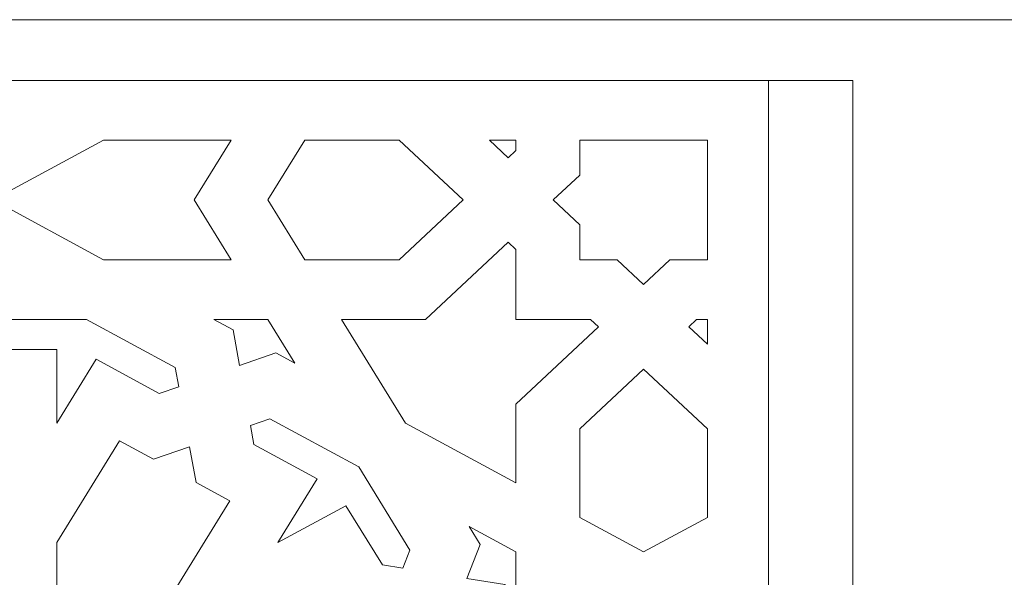
# Model space of a CAD drawing. Units: centimetres. Extents: x -10.4 to 10.5, y -13.8 to 13.1.
# Drawn here: x -1.4 to 1.5, y -7.1 to -5.4 of the extents above; entities that cross this region are included whole.
import ezdxf

# ---------------------------------------------------------------- set-up
doc = ezdxf.new("R2010")
doc.units = ezdxf.units.CM
doc.header["$MEASUREMENT"] = 0
doc.layers.add('Plan 1', color=7, linetype='Continuous')

msp = doc.modelspace()

# ---------------------------------------------------------------- linework, layer by layer
at = {"layer": 'Plan 1', "color": 250, "lineweight": 9}
msp.add_open_spline([(-10.21619, -5.4416), (-10.21619, -5.4416), (-10.21619, -10.43281), (-10.21619, -10.43281), (-10.21619, -10.43281), (-10.21619, -10.43281), (10.10514, -10.43281), (10.10514, -10.43281), (10.10514, -10.43281), (10.10514, -10.43281), (10.10514, -5.4416), (10.10514, -5.4416), (10.10514, -5.4416), (10.10514, -5.4416), (-10.21619, -5.4416), (-10.21619, -5.4416)], degree=3, knots=[0, 0, 0, 0, 0.2, 0.2, 0.2, 0.2, 0.4, 0.4, 0.4, 0.4, 0.6, 0.6, 0.6, 0.6, 1, 1, 1, 1], dxfattribs=at)
at = {"layer": 'Plan 1', "color": 3, "lineweight": 9}
msp.add_open_spline([(-8.60006, -5.61987), (-8.60006, -5.61987), (-8.60006, -10.25454), (-8.60006, -10.25454), (-8.60006, -10.25454), (-8.60006, -10.25454), (1.02584, -10.25454), (1.02584, -10.25454), (1.02584, -10.25454), (1.02584, -10.25454), (1.02584, -5.61987), (1.02584, -5.61987), (1.02584, -5.61987), (1.02584, -5.61987), (-8.60006, -5.61987), (-8.60006, -5.61987)], degree=3, knots=[0, 0, 0, 0, 0.2, 0.2, 0.2, 0.2, 0.4, 0.4, 0.4, 0.4, 0.6, 0.6, 0.6, 0.6, 1, 1, 1, 1], dxfattribs=at)
msp.add_open_spline([(0.77806, -10.25454), (0.77806, -10.25454), (0.77806, -5.61987), (0.77806, -5.61987)], degree=3, dxfattribs=at)
at = {"layer": 'Plan 1', "color": 242, "lineweight": 9}
for points, knots in [([(-0.80108, -5.79548), (-0.80108, -5.79548), (-0.90933, -5.97109), (-0.90933, -5.97109), (-0.90933, -5.97109), (-0.90933, -5.97109), (-0.80108, -6.14671), (-0.80108, -6.14671), (-0.80108, -6.14671), (-0.80108, -6.14671), (-1.17605, -6.14671), (-1.17605, -6.14671), (-1.17605, -6.14671), (-1.17605, -6.14671), (-1.50078, -5.97109), (-1.50078, -5.97109), (-1.50078, -5.97109), (-1.50078, -5.97109), (-1.17605, -5.79548), (-1.17605, -5.79548), (-1.17605, -5.79548), (-1.17605, -5.79548), (-0.80108, -5.79548), (-0.80108, -5.79548)], [0, 0, 0, 0, 0.1428571, 0.1428571, 0.1428571, 0.1428571, 0.2857143, 0.2857143, 0.2857143, 0.2857143, 0.4285714, 0.4285714, 0.4285714, 0.4285714, 0.5714286, 0.5714286, 0.5714286, 0.5714286, 0.7142857, 0.7142857, 0.7142857, 0.7142857, 1, 1, 1, 1]), ([(-0.11952, -5.97109), (-0.11952, -5.97109), (-0.30699, -6.14671), (-0.30699, -6.14671), (-0.30699, -6.14671), (-0.30699, -6.14671), (-0.58465, -6.14671), (-0.58465, -6.14671), (-0.58465, -6.14671), (-0.58465, -6.14671), (-0.69289, -5.97109), (-0.69289, -5.97109), (-0.69289, -5.97109), (-0.69289, -5.97109), (-0.58465, -5.79548), (-0.58465, -5.79548), (-0.58465, -5.79548), (-0.58465, -5.79548), (-0.30699, -5.79548), (-0.30699, -5.79548), (-0.30699, -5.79548), (-0.30699, -5.79548), (-0.11952, -5.97109), (-0.11952, -5.97109)], [0, 0, 0, 0, 0.1428571, 0.1428571, 0.1428571, 0.1428571, 0.2857143, 0.2857143, 0.2857143, 0.2857143, 0.4285714, 0.4285714, 0.4285714, 0.4285714, 0.5714286, 0.5714286, 0.5714286, 0.5714286, 0.7142857, 0.7142857, 0.7142857, 0.7142857, 1, 1, 1, 1]), ([(0.03578, -5.79548), (0.03578, -5.79548), (0.03578, -5.82564), (0.03578, -5.82564), (0.03578, -5.82564), (0.03578, -5.82564), (0.01302, -5.84693), (0.01302, -5.84693), (0.01302, -5.84693), (0.01302, -5.84693), (-0.0419, -5.79548), (-0.0419, -5.79548), (-0.0419, -5.79548), (-0.0419, -5.79548), (0.03578, -5.79548), (0.03578, -5.79548)], [0, 0, 0, 0, 0.2, 0.2, 0.2, 0.2, 0.4, 0.4, 0.4, 0.4, 0.6, 0.6, 0.6, 0.6, 1, 1, 1, 1]), ([(0.59818, -6.14671), (0.59818, -6.14671), (0.48863, -6.14671), (0.48863, -6.14671), (0.48863, -6.14671), (0.48863, -6.14671), (0.41098, -6.21946), (0.41098, -6.21946), (0.41098, -6.21946), (0.41098, -6.21946), (0.41085, -6.21936), (0.41085, -6.21936), (0.41085, -6.21936), (0.41085, -6.21936), (0.41072, -6.21946), (0.41072, -6.21946), (0.41072, -6.21946), (0.41072, -6.21946), (0.33306, -6.14671), (0.33306, -6.14671), (0.33306, -6.14671), (0.33306, -6.14671), (0.22351, -6.14671), (0.22351, -6.14671), (0.22351, -6.14671), (0.22351, -6.14671), (0.22323, -6.14671), (0.22323, -6.14671), (0.22323, -6.14671), (0.22323, -6.14671), (0.22323, -6.04381), (0.22323, -6.04381), (0.22323, -6.04381), (0.22323, -6.04381), (0.14559, -5.97109), (0.14559, -5.97109), (0.14559, -5.97109), (0.14559, -5.97109), (0.22323, -5.89834), (0.22323, -5.89834), (0.22323, -5.89834), (0.22323, -5.89834), (0.22323, -5.79548), (0.22323, -5.79548), (0.22323, -5.79548), (0.22323, -5.79548), (0.22351, -5.79548), (0.22351, -5.79548), (0.22351, -5.79548), (0.22351, -5.79548), (0.59818, -5.79548), (0.59818, -5.79548), (0.59818, -5.79548), (0.59818, -5.79548), (0.59846, -5.79548), (0.59846, -5.79548), (0.59846, -5.79548), (0.59846, -5.79548), (0.59846, -5.79555), (0.59846, -5.79555), (0.59846, -5.79555), (0.59846, -5.79555), (0.59846, -5.79578), (0.59846, -5.79578), (0.59846, -5.79578), (0.59846, -5.79578), (0.59846, -5.79614), (0.59846, -5.79614), (0.59846, -5.79614), (0.59846, -5.79614), (0.59846, -5.79665), (0.59846, -5.79665), (0.59846, -5.79665), (0.59846, -5.79665), (0.59846, -5.79728), (0.59846, -5.79728), (0.59846, -5.79728), (0.59846, -5.79728), (0.59846, -5.79803), (0.59846, -5.79803), (0.59846, -5.79803), (0.59846, -5.79803), (0.59846, -5.79892), (0.59846, -5.79892), (0.59846, -5.79892), (0.59846, -5.79892), (0.59846, -5.79991), (0.59846, -5.79991), (0.59846, -5.79991), (0.59846, -5.79991), (0.59846, -5.80102), (0.59846, -5.80102), (0.59846, -5.80102), (0.59846, -5.80102), (0.59846, -5.80223), (0.59846, -5.80223), (0.59846, -5.80223), (0.59846, -5.80223), (0.59846, -5.80356), (0.59846, -5.80356), (0.59846, -5.80356), (0.59846, -5.80356), (0.59846, -5.80499), (0.59846, -5.80499), (0.59846, -5.80499), (0.59846, -5.80499), (0.59846, -5.80648), (0.59846, -5.80648), (0.59846, -5.80648), (0.59846, -5.80648), (0.59846, -5.8081), (0.59846, -5.8081), (0.59846, -5.8081), (0.59846, -5.8081), (0.59846, -5.8098), (0.59846, -5.8098), (0.59846, -5.8098), (0.59846, -5.8098), (0.59846, -5.81156), (0.59846, -5.81156), (0.59846, -5.81156), (0.59846, -5.81156), (0.59846, -5.8134), (0.59846, -5.8134), (0.59846, -5.8134), (0.59846, -5.8134), (0.59846, -5.81532), (0.59846, -5.81532), (0.59846, -5.81532), (0.59846, -5.81532), (0.59846, -5.81731), (0.59846, -5.81731), (0.59846, -5.81731), (0.59846, -5.81731), (0.59846, -5.81934), (0.59846, -5.81934), (0.59846, -5.81934), (0.59846, -5.81934), (0.59846, -5.82145), (0.59846, -5.82145), (0.59846, -5.82145), (0.59846, -5.82145), (0.59846, -5.8236), (0.59846, -5.8236), (0.59846, -5.8236), (0.59846, -5.8236), (0.59846, -5.82579), (0.59846, -5.82579), (0.59846, -5.82579), (0.59846, -5.82579), (0.59846, -5.82802), (0.59846, -5.82802), (0.59846, -5.82802), (0.59846, -5.82802), (0.59846, -5.83032), (0.59846, -5.83032), (0.59846, -5.83032), (0.59846, -5.83032), (0.59846, -5.83263), (0.59846, -5.83263), (0.59846, -5.83263), (0.59846, -5.83263), (0.59846, -5.83495), (0.59846, -5.83495), (0.59846, -5.83495), (0.59846, -5.83495), (0.59846, -5.83732), (0.59846, -5.83732), (0.59846, -5.83732), (0.59846, -5.83732), (0.59846, -5.83971), (0.59846, -5.83971), (0.59846, -5.83971), (0.59846, -5.83971), (0.59846, -5.8421), (0.59846, -5.8421), (0.59846, -5.8421), (0.59846, -5.8421), (0.59846, -5.8445), (0.59846, -5.8445), (0.59846, -5.8445), (0.59846, -5.8445), (0.59846, -5.84692), (0.59846, -5.84692), (0.59846, -5.84692), (0.59846, -5.84692), (0.59846, -5.84933), (0.59846, -5.84933), (0.59846, -5.84933), (0.59846, -5.84933), (0.59846, -5.85175), (0.59846, -5.85175), (0.59846, -5.85175), (0.59846, -5.85175), (0.59846, -5.85413), (0.59846, -5.85413), (0.59846, -5.85413), (0.59846, -5.85413), (0.59846, -5.8565), (0.59846, -5.8565), (0.59846, -5.8565), (0.59846, -5.8565), (0.59846, -5.85887), (0.59846, -5.85887), (0.59846, -5.85887), (0.59846, -5.85887), (0.59846, -5.86123), (0.59846, -5.86123), (0.59846, -5.86123), (0.59846, -5.86123), (0.59846, -5.86352), (0.59846, -5.86352), (0.59846, -5.86352), (0.59846, -5.86352), (0.59846, -5.86581), (0.59846, -5.86581), (0.59846, -5.86581), (0.59846, -5.86581), (0.59846, -5.86804), (0.59846, -5.86804), (0.59846, -5.86804), (0.59846, -5.86804), (0.59846, -5.87024), (0.59846, -5.87024), (0.59846, -5.87024), (0.59846, -5.87024), (0.59846, -5.87239), (0.59846, -5.87239), (0.59846, -5.87239), (0.59846, -5.87239), (0.59846, -5.87449), (0.59846, -5.87449), (0.59846, -5.87449), (0.59846, -5.87449), (0.59846, -5.87654), (0.59846, -5.87654), (0.59846, -5.87654), (0.59846, -5.87654), (0.59846, -5.87851), (0.59846, -5.87851), (0.59846, -5.87851), (0.59846, -5.87851), (0.59846, -5.88044), (0.59846, -5.88044), (0.59846, -5.88044), (0.59846, -5.88044), (0.59846, -5.88227), (0.59846, -5.88227), (0.59846, -5.88227), (0.59846, -5.88227), (0.59846, -5.88404), (0.59846, -5.88404), (0.59846, -5.88404), (0.59846, -5.88404), (0.59846, -5.88573), (0.59846, -5.88573), (0.59846, -5.88573), (0.59846, -5.88573), (0.59846, -5.88734), (0.59846, -5.88734), (0.59846, -5.88734), (0.59846, -5.88734), (0.59846, -5.88885), (0.59846, -5.88885), (0.59846, -5.88885), (0.59846, -5.88885), (0.59846, -5.89028), (0.59846, -5.89028), (0.59846, -5.89028), (0.59846, -5.89028), (0.59846, -5.8916), (0.59846, -5.8916), (0.59846, -5.8916), (0.59846, -5.8916), (0.59846, -5.89281), (0.59846, -5.89281), (0.59846, -5.89281), (0.59846, -5.89281), (0.59846, -5.89391), (0.59846, -5.89391), (0.59846, -5.89391), (0.59846, -5.89391), (0.59846, -5.89493), (0.59846, -5.89493), (0.59846, -5.89493), (0.59846, -5.89493), (0.59846, -5.89581), (0.59846, -5.89581), (0.59846, -5.89581), (0.59846, -5.89581), (0.59846, -5.89656), (0.59846, -5.89656), (0.59846, -5.89656), (0.59846, -5.89656), (0.59846, -5.89718), (0.59846, -5.89718), (0.59846, -5.89718), (0.59846, -5.89718), (0.59846, -5.89769), (0.59846, -5.89769), (0.59846, -5.89769), (0.59846, -5.89769), (0.59846, -5.89806), (0.59846, -5.89806), (0.59846, -5.89806), (0.59846, -5.89806), (0.59846, -5.89828), (0.59846, -5.89828), (0.59846, -5.89828), (0.59846, -5.89828), (0.59846, -5.89834), (0.59846, -5.89834), (0.59846, -5.89834), (0.59846, -5.89834), (0.59846, -6.04381), (0.59846, -6.04381), (0.59846, -6.04381), (0.59846, -6.04381), (0.59846, -6.04389), (0.59846, -6.04389), (0.59846, -6.04389), (0.59846, -6.04389), (0.59846, -6.04411), (0.59846, -6.04411), (0.59846, -6.04411), (0.59846, -6.04411), (0.59846, -6.04446), (0.59846, -6.04446), (0.59846, -6.04446), (0.59846, -6.04446), (0.59846, -6.04497), (0.59846, -6.04497), (0.59846, -6.04497), (0.59846, -6.04497), (0.59846, -6.0456), (0.59846, -6.0456), (0.59846, -6.0456), (0.59846, -6.0456), (0.59846, -6.04636), (0.59846, -6.04636), (0.59846, -6.04636), (0.59846, -6.04636), (0.59846, -6.04725), (0.59846, -6.04725), (0.59846, -6.04725), (0.59846, -6.04725), (0.59846, -6.04823), (0.59846, -6.04823), (0.59846, -6.04823), (0.59846, -6.04823), (0.59846, -6.04936), (0.59846, -6.04936), (0.59846, -6.04936), (0.59846, -6.04936), (0.59846, -6.05058), (0.59846, -6.05058), (0.59846, -6.05058), (0.59846, -6.05058), (0.59846, -6.0519), (0.59846, -6.0519), (0.59846, -6.0519), (0.59846, -6.0519), (0.59846, -6.05331), (0.59846, -6.05331), (0.59846, -6.05331), (0.59846, -6.05331), (0.59846, -6.05483), (0.59846, -6.05483), (0.59846, -6.05483), (0.59846, -6.05483), (0.59846, -6.05644), (0.59846, -6.05644), (0.59846, -6.05644), (0.59846, -6.05644), (0.59846, -6.05814), (0.59846, -6.05814), (0.59846, -6.05814), (0.59846, -6.05814), (0.59846, -6.0599), (0.59846, -6.0599), (0.59846, -6.0599), (0.59846, -6.0599), (0.59846, -6.06175), (0.59846, -6.06175), (0.59846, -6.06175), (0.59846, -6.06175), (0.59846, -6.06366), (0.59846, -6.06366), (0.59846, -6.06366), (0.59846, -6.06366), (0.59846, -6.06563), (0.59846, -6.06563), (0.59846, -6.06563), (0.59846, -6.06563), (0.59846, -6.06768), (0.59846, -6.06768), (0.59846, -6.06768), (0.59846, -6.06768), (0.59846, -6.0698), (0.59846, -6.0698), (0.59846, -6.0698), (0.59846, -6.0698), (0.59846, -6.07194), (0.59846, -6.07194), (0.59846, -6.07194), (0.59846, -6.07194), (0.59846, -6.07413), (0.59846, -6.07413), (0.59846, -6.07413), (0.59846, -6.07413), (0.59846, -6.07638), (0.59846, -6.07638), (0.59846, -6.07638), (0.59846, -6.07638), (0.59846, -6.07867), (0.59846, -6.07867), (0.59846, -6.07867), (0.59846, -6.07867), (0.59846, -6.08097), (0.59846, -6.08097), (0.59846, -6.08097), (0.59846, -6.08097), (0.59846, -6.08329), (0.59846, -6.08329), (0.59846, -6.08329), (0.59846, -6.08329), (0.59846, -6.08567), (0.59846, -6.08567), (0.59846, -6.08567), (0.59846, -6.08567), (0.59846, -6.08805), (0.59846, -6.08805), (0.59846, -6.08805), (0.59846, -6.08805), (0.59846, -6.09046), (0.59846, -6.09046), (0.59846, -6.09046), (0.59846, -6.09046), (0.59846, -6.09285), (0.59846, -6.09285), (0.59846, -6.09285), (0.59846, -6.09285), (0.59846, -6.09525), (0.59846, -6.09525), (0.59846, -6.09525), (0.59846, -6.09525), (0.59846, -6.09768), (0.59846, -6.09768), (0.59846, -6.09768), (0.59846, -6.09768), (0.59846, -6.10009), (0.59846, -6.10009), (0.59846, -6.10009), (0.59846, -6.10009), (0.59846, -6.10248), (0.59846, -6.10248), (0.59846, -6.10248), (0.59846, -6.10248), (0.59846, -6.10486), (0.59846, -6.10486), (0.59846, -6.10486), (0.59846, -6.10486), (0.59846, -6.10722), (0.59846, -6.10722), (0.59846, -6.10722), (0.59846, -6.10722), (0.59846, -6.10957), (0.59846, -6.10957), (0.59846, -6.10957), (0.59846, -6.10957), (0.59846, -6.11187), (0.59846, -6.11187), (0.59846, -6.11187), (0.59846, -6.11187), (0.59846, -6.11415), (0.59846, -6.11415), (0.59846, -6.11415), (0.59846, -6.11415), (0.59846, -6.1164), (0.59846, -6.1164), (0.59846, -6.1164), (0.59846, -6.1164), (0.59846, -6.1186), (0.59846, -6.1186), (0.59846, -6.1186), (0.59846, -6.1186), (0.59846, -6.12074), (0.59846, -6.12074), (0.59846, -6.12074), (0.59846, -6.12074), (0.59846, -6.12284), (0.59846, -6.12284), (0.59846, -6.12284), (0.59846, -6.12284), (0.59846, -6.1249), (0.59846, -6.1249), (0.59846, -6.1249), (0.59846, -6.1249), (0.59846, -6.12687), (0.59846, -6.12687), (0.59846, -6.12687), (0.59846, -6.12687), (0.59846, -6.12879), (0.59846, -6.12879), (0.59846, -6.12879), (0.59846, -6.12879), (0.59846, -6.13065), (0.59846, -6.13065), (0.59846, -6.13065), (0.59846, -6.13065), (0.59846, -6.13241), (0.59846, -6.13241), (0.59846, -6.13241), (0.59846, -6.13241), (0.59846, -6.13409), (0.59846, -6.13409), (0.59846, -6.13409), (0.59846, -6.13409), (0.59846, -6.13571), (0.59846, -6.13571), (0.59846, -6.13571), (0.59846, -6.13571), (0.59846, -6.13721), (0.59846, -6.13721), (0.59846, -6.13721), (0.59846, -6.13721), (0.59846, -6.13865), (0.59846, -6.13865), (0.59846, -6.13865), (0.59846, -6.13865), (0.59846, -6.13996), (0.59846, -6.13996), (0.59846, -6.13996), (0.59846, -6.13996), (0.59846, -6.14118), (0.59846, -6.14118), (0.59846, -6.14118), (0.59846, -6.14118), (0.59846, -6.14229), (0.59846, -6.14229), (0.59846, -6.14229), (0.59846, -6.14229), (0.59846, -6.14329), (0.59846, -6.14329), (0.59846, -6.14329), (0.59846, -6.14329), (0.59846, -6.14416), (0.59846, -6.14416), (0.59846, -6.14416), (0.59846, -6.14416), (0.59846, -6.14491), (0.59846, -6.14491), (0.59846, -6.14491), (0.59846, -6.14491), (0.59846, -6.14555), (0.59846, -6.14555), (0.59846, -6.14555), (0.59846, -6.14555), (0.59846, -6.14605), (0.59846, -6.14605), (0.59846, -6.14605), (0.59846, -6.14605), (0.59846, -6.14642), (0.59846, -6.14642), (0.59846, -6.14642), (0.59846, -6.14642), (0.59846, -6.14663), (0.59846, -6.14663), (0.59846, -6.14663), (0.59846, -6.14663), (0.59846, -6.14671), (0.59846, -6.14671), (0.59846, -6.14671), (0.59846, -6.14671), (0.59818, -6.14671), (0.59818, -6.14671)], [0, 0, 0, 0, 0.0068966, 0.0068966, 0.0068966, 0.0068966, 0.0137931, 0.0137931, 0.0137931, 0.0137931, 0.0206897, 0.0206897, 0.0206897, 0.0206897, 0.0275862, 0.0275862, 0.0275862, 0.0275862, 0.0344828, 0.0344828, 0.0344828, 0.0344828, 0.0413793, 0.0413793, 0.0413793, 0.0413793, 0.0482759, 0.0482759, 0.0482759, 0.0482759, 0.0551724, 0.0551724, 0.0551724, 0.0551724, 0.062069, 0.062069, 0.062069, 0.062069, 0.0689655, 0.0689655, 0.0689655, 0.0689655, 0.0758621, 0.0758621, 0.0758621, 0.0758621, 0.0827586, 0.0827586, 0.0827586, 0.0827586, 0.0896552, 0.0896552, 0.0896552, 0.0896552, 0.0965517, 0.0965517, 0.0965517, 0.0965517, 0.1034483, 0.1034483, 0.1034483, 0.1034483, 0.1103448, 0.1103448, 0.1103448, 0.1103448, 0.1172414, 0.1172414, 0.1172414, 0.1172414, 0.1241379, 0.1241379, 0.1241379, 0.1241379, 0.1310345, 0.1310345, 0.1310345, 0.1310345, 0.137931, 0.137931, 0.137931, 0.137931, 0.1448276, 0.1448276, 0.1448276, 0.1448276, 0.1517241, 0.1517241, 0.1517241, 0.1517241, 0.1586207, 0.1586207, 0.1586207, 0.1586207, 0.1655172, 0.1655172, 0.1655172, 0.1655172, 0.1724138, 0.1724138, 0.1724138, 0.1724138, 0.1793103, 0.1793103, 0.1793103, 0.1793103, 0.1862069, 0.1862069, 0.1862069, 0.1862069, 0.1931034, 0.1931034, 0.1931034, 0.1931034, 0.2, 0.2, 0.2, 0.2, 0.2068966, 0.2068966, 0.2068966, 0.2068966, 0.2137931, 0.2137931, 0.2137931, 0.2137931, 0.2206897, 0.2206897, 0.2206897, 0.2206897, 0.2275862, 0.2275862, 0.2275862, 0.2275862, 0.2344828, 0.2344828, 0.2344828, 0.2344828, 0.2413793, 0.2413793, 0.2413793, 0.2413793, 0.2482759, 0.2482759, 0.2482759, 0.2482759, 0.2551724, 0.2551724, 0.2551724, 0.2551724, 0.262069, 0.262069, 0.262069, 0.262069, 0.2689655, 0.2689655, 0.2689655, 0.2689655, 0.2758621, 0.2758621, 0.2758621, 0.2758621, 0.2827586, 0.2827586, 0.2827586, 0.2827586, 0.2896552, 0.2896552, 0.2896552, 0.2896552, 0.2965517, 0.2965517, 0.2965517, 0.2965517, 0.3034483, 0.3034483, 0.3034483, 0.3034483, 0.3103448, 0.3103448, 0.3103448, 0.3103448, 0.3172414, 0.3172414, 0.3172414, 0.3172414, 0.3241379, 0.3241379, 0.3241379, 0.3241379, 0.3310345, 0.3310345, 0.3310345, 0.3310345, 0.337931, 0.337931, 0.337931, 0.337931, 0.3448276, 0.3448276, 0.3448276, 0.3448276, 0.3517241, 0.3517241, 0.3517241, 0.3517241, 0.3586207, 0.3586207, 0.3586207, 0.3586207, 0.3655172, 0.3655172, 0.3655172, 0.3655172, 0.3724138, 0.3724138, 0.3724138, 0.3724138, 0.3793103, 0.3793103, 0.3793103, 0.3793103, 0.3862069, 0.3862069, 0.3862069, 0.3862069, 0.3931034, 0.3931034, 0.3931034, 0.3931034, 0.4, 0.4, 0.4, 0.4, 0.4068966, 0.4068966, 0.4068966, 0.4068966, 0.4137931, 0.4137931, 0.4137931, 0.4137931, 0.4206897, 0.4206897, 0.4206897, 0.4206897, 0.4275862, 0.4275862, 0.4275862, 0.4275862, 0.4344828, 0.4344828, 0.4344828, 0.4344828, 0.4413793, 0.4413793, 0.4413793, 0.4413793, 0.4482759, 0.4482759, 0.4482759, 0.4482759, 0.4551724, 0.4551724, 0.4551724, 0.4551724, 0.462069, 0.462069, 0.462069, 0.462069, 0.4689655, 0.4689655, 0.4689655, 0.4689655, 0.4758621, 0.4758621, 0.4758621, 0.4758621, 0.4827586, 0.4827586, 0.4827586, 0.4827586, 0.4896552, 0.4896552, 0.4896552, 0.4896552, 0.4965517, 0.4965517, 0.4965517, 0.4965517, 0.5034483, 0.5034483, 0.5034483, 0.5034483, 0.5103448, 0.5103448, 0.5103448, 0.5103448, 0.5172414, 0.5172414, 0.5172414, 0.5172414, 0.5241379, 0.5241379, 0.5241379, 0.5241379, 0.5310345, 0.5310345, 0.5310345, 0.5310345, 0.537931, 0.537931, 0.537931, 0.537931, 0.5448276, 0.5448276, 0.5448276, 0.5448276, 0.5517241, 0.5517241, 0.5517241, 0.5517241, 0.5586207, 0.5586207, 0.5586207, 0.5586207, 0.5655172, 0.5655172, 0.5655172, 0.5655172, 0.5724138, 0.5724138, 0.5724138, 0.5724138, 0.5793103, 0.5793103, 0.5793103, 0.5793103, 0.5862069, 0.5862069, 0.5862069, 0.5862069, 0.5931034, 0.5931034, 0.5931034, 0.5931034, 0.6, 0.6, 0.6, 0.6, 0.6068966, 0.6068966, 0.6068966, 0.6068966, 0.6137931, 0.6137931, 0.6137931, 0.6137931, 0.6206897, 0.6206897, 0.6206897, 0.6206897, 0.6275862, 0.6275862, 0.6275862, 0.6275862, 0.6344828, 0.6344828, 0.6344828, 0.6344828, 0.6413793, 0.6413793, 0.6413793, 0.6413793, 0.6482759, 0.6482759, 0.6482759, 0.6482759, 0.6551724, 0.6551724, 0.6551724, 0.6551724, 0.662069, 0.662069, 0.662069, 0.662069, 0.6689655, 0.6689655, 0.6689655, 0.6689655, 0.6758621, 0.6758621, 0.6758621, 0.6758621, 0.6827586, 0.6827586, 0.6827586, 0.6827586, 0.6896552, 0.6896552, 0.6896552, 0.6896552, 0.6965517, 0.6965517, 0.6965517, 0.6965517, 0.7034483, 0.7034483, 0.7034483, 0.7034483, 0.7103448, 0.7103448, 0.7103448, 0.7103448, 0.7172414, 0.7172414, 0.7172414, 0.7172414, 0.7241379, 0.7241379, 0.7241379, 0.7241379, 0.7310345, 0.7310345, 0.7310345, 0.7310345, 0.737931, 0.737931, 0.737931, 0.737931, 0.7448276, 0.7448276, 0.7448276, 0.7448276, 0.7517241, 0.7517241, 0.7517241, 0.7517241, 0.7586207, 0.7586207, 0.7586207, 0.7586207, 0.7655172, 0.7655172, 0.7655172, 0.7655172, 0.7724138, 0.7724138, 0.7724138, 0.7724138, 0.7793103, 0.7793103, 0.7793103, 0.7793103, 0.7862069, 0.7862069, 0.7862069, 0.7862069, 0.7931034, 0.7931034, 0.7931034, 0.7931034, 0.8, 0.8, 0.8, 0.8, 0.8068966, 0.8068966, 0.8068966, 0.8068966, 0.8137931, 0.8137931, 0.8137931, 0.8137931, 0.8206897, 0.8206897, 0.8206897, 0.8206897, 0.8275862, 0.8275862, 0.8275862, 0.8275862, 0.8344828, 0.8344828, 0.8344828, 0.8344828, 0.8413793, 0.8413793, 0.8413793, 0.8413793, 0.8482759, 0.8482759, 0.8482759, 0.8482759, 0.8551724, 0.8551724, 0.8551724, 0.8551724, 0.862069, 0.862069, 0.862069, 0.862069, 0.8689655, 0.8689655, 0.8689655, 0.8689655, 0.8758621, 0.8758621, 0.8758621, 0.8758621, 0.8827586, 0.8827586, 0.8827586, 0.8827586, 0.8896552, 0.8896552, 0.8896552, 0.8896552, 0.8965517, 0.8965517, 0.8965517, 0.8965517, 0.9034483, 0.9034483, 0.9034483, 0.9034483, 0.9103448, 0.9103448, 0.9103448, 0.9103448, 0.9172414, 0.9172414, 0.9172414, 0.9172414, 0.9241379, 0.9241379, 0.9241379, 0.9241379, 0.9310345, 0.9310345, 0.9310345, 0.9310345, 0.937931, 0.937931, 0.937931, 0.937931, 0.9448276, 0.9448276, 0.9448276, 0.9448276, 0.9517241, 0.9517241, 0.9517241, 0.9517241, 0.9586207, 0.9586207, 0.9586207, 0.9586207, 0.9655172, 0.9655172, 0.9655172, 0.9655172, 0.9724138, 0.9724138, 0.9724138, 0.9724138, 0.9793103, 0.9793103, 0.9793103, 0.9793103, 0.9862069, 0.9862069, 0.9862069, 0.9862069, 1, 1, 1, 1]), ([(-0.28892, -6.62649), (-0.28892, -6.62649), (0.03578, -6.80208), (0.03578, -6.80208), (0.03578, -6.80208), (0.03578, -6.80208), (0.03578, -6.57066), (0.03578, -6.57066), (0.03578, -6.57066), (0.03578, -6.57066), (0.27818, -6.34361), (0.27818, -6.34361), (0.27818, -6.34361), (0.27818, -6.34361), (0.25542, -6.32229), (0.25542, -6.32229), (0.25542, -6.32229), (0.25542, -6.32229), (0.03578, -6.32229), (0.03578, -6.32229), (0.03578, -6.32229), (0.03578, -6.32229), (0.03578, -6.11656), (0.03578, -6.11656), (0.03578, -6.11656), (0.03578, -6.11656), (0.01302, -6.09523), (0.01302, -6.09523), (0.01302, -6.09523), (0.01302, -6.09523), (-0.22935, -6.32229), (-0.22935, -6.32229), (-0.22935, -6.32229), (-0.22935, -6.32229), (-0.4764, -6.32229), (-0.4764, -6.32229), (-0.4764, -6.32229), (-0.4764, -6.32229), (-0.28892, -6.62649), (-0.28892, -6.62649)], [0, 0, 0, 0, 0.0909091, 0.0909091, 0.0909091, 0.0909091, 0.1818182, 0.1818182, 0.1818182, 0.1818182, 0.2727273, 0.2727273, 0.2727273, 0.2727273, 0.3636364, 0.3636364, 0.3636364, 0.3636364, 0.4545455, 0.4545455, 0.4545455, 0.4545455, 0.5454545, 0.5454545, 0.5454545, 0.5454545, 0.6363636, 0.6363636, 0.6363636, 0.6363636, 0.7272727, 0.7272727, 0.7272727, 0.7272727, 0.8181818, 0.8181818, 0.8181818, 0.8181818, 1, 1, 1, 1]), ([(-1.22627, -6.32229), (-1.22627, -6.32229), (-0.96526, -6.46346), (-0.96526, -6.46346), (-0.96526, -6.46346), (-0.96526, -6.46346), (-0.95505, -6.51966), (-0.95505, -6.51966), (-0.95505, -6.51966), (-0.95505, -6.51966), (-1.01213, -6.53951), (-1.01213, -6.53951), (-1.01213, -6.53951), (-1.01213, -6.53951), (-1.19778, -6.43911), (-1.19778, -6.43911), (-1.19778, -6.43911), (-1.19778, -6.43911), (-1.31329, -6.62651), (-1.31329, -6.62651), (-1.31329, -6.62651), (-1.31329, -6.62651), (-1.31329, -6.41011), (-1.31329, -6.41011), (-1.31329, -6.41011), (-1.31329, -6.41011), (-1.52767, -6.41011), (-1.52767, -6.41011), (-1.52767, -6.41011), (-1.52767, -6.41011), (-1.56649, -6.36621), (-1.56649, -6.36621), (-1.56649, -6.36621), (-1.56649, -6.36621), (-1.52767, -6.32229), (-1.52767, -6.32229), (-1.52767, -6.32229), (-1.52767, -6.32229), (-1.22627, -6.32229), (-1.22627, -6.32229)], [0, 0, 0, 0, 0.0909091, 0.0909091, 0.0909091, 0.0909091, 0.1818182, 0.1818182, 0.1818182, 0.1818182, 0.2727273, 0.2727273, 0.2727273, 0.2727273, 0.3636364, 0.3636364, 0.3636364, 0.3636364, 0.4545455, 0.4545455, 0.4545455, 0.4545455, 0.5454545, 0.5454545, 0.5454545, 0.5454545, 0.6363636, 0.6363636, 0.6363636, 0.6363636, 0.7272727, 0.7272727, 0.7272727, 0.7272727, 0.8181818, 0.8181818, 0.8181818, 0.8181818, 1, 1, 1, 1]), ([(-0.69287, -6.32229), (-0.69287, -6.32229), (-0.61359, -6.45088), (-0.61359, -6.45088), (-0.61359, -6.45088), (-0.61359, -6.45088), (-0.66979, -6.42052), (-0.66979, -6.42052), (-0.66979, -6.42052), (-0.66979, -6.42052), (-0.7762, -6.45752), (-0.7762, -6.45752), (-0.7762, -6.45752), (-0.7762, -6.45752), (-0.79521, -6.35268), (-0.79521, -6.35268), (-0.79521, -6.35268), (-0.79521, -6.35268), (-0.85136, -6.32229), (-0.85136, -6.32229), (-0.85136, -6.32229), (-0.85136, -6.32229), (-0.69287, -6.32229), (-0.69287, -6.32229)], [0, 0, 0, 0, 0.1428571, 0.1428571, 0.1428571, 0.1428571, 0.2857143, 0.2857143, 0.2857143, 0.2857143, 0.4285714, 0.4285714, 0.4285714, 0.4285714, 0.5714286, 0.5714286, 0.5714286, 0.5714286, 0.7142857, 0.7142857, 0.7142857, 0.7142857, 1, 1, 1, 1]), ([(0.59846, -6.32229), (0.59846, -6.32229), (0.5663, -6.32229), (0.5663, -6.32229), (0.5663, -6.32229), (0.5663, -6.32229), (0.54358, -6.34361), (0.54358, -6.34361), (0.54358, -6.34361), (0.54358, -6.34361), (0.59846, -6.39502), (0.59846, -6.39502), (0.59846, -6.39502), (0.59846, -6.39502), (0.59846, -6.32229), (0.59846, -6.32229)], [0, 0, 0, 0, 0.2, 0.2, 0.2, 0.2, 0.4, 0.4, 0.4, 0.4, 0.6, 0.6, 0.6, 0.6, 1, 1, 1, 1]), ([(0.59846, -6.90345), (0.59846, -6.90345), (0.41098, -7.00488), (0.41098, -7.00488), (0.41098, -7.00488), (0.41098, -7.00488), (0.22351, -6.90345), (0.22351, -6.90345), (0.22351, -6.90345), (0.22351, -6.90345), (0.22351, -6.64339), (0.22351, -6.64339), (0.22351, -6.64339), (0.22351, -6.64339), (0.41098, -6.46778), (0.41098, -6.46778), (0.41098, -6.46778), (0.41098, -6.46778), (0.59846, -6.64339), (0.59846, -6.64339), (0.59846, -6.64339), (0.59846, -6.64339), (0.59846, -6.64358), (0.59846, -6.64358), (0.59846, -6.64358), (0.59846, -6.64358), (0.59846, -6.64414), (0.59846, -6.64414), (0.59846, -6.64414), (0.59846, -6.64414), (0.59846, -6.64505), (0.59846, -6.64505), (0.59846, -6.64505), (0.59846, -6.64505), (0.59846, -6.64631), (0.59846, -6.64631), (0.59846, -6.64631), (0.59846, -6.64631), (0.59846, -6.64791), (0.59846, -6.64791), (0.59846, -6.64791), (0.59846, -6.64791), (0.59846, -6.64981), (0.59846, -6.64981), (0.59846, -6.64981), (0.59846, -6.64981), (0.59846, -6.65204), (0.59846, -6.65204), (0.59846, -6.65204), (0.59846, -6.65204), (0.59846, -6.65455), (0.59846, -6.65455), (0.59846, -6.65455), (0.59846, -6.65455), (0.59846, -6.65737), (0.59846, -6.65737), (0.59846, -6.65737), (0.59846, -6.65737), (0.59846, -6.66044), (0.59846, -6.66044), (0.59846, -6.66044), (0.59846, -6.66044), (0.59846, -6.66379), (0.59846, -6.66379), (0.59846, -6.66379), (0.59846, -6.66379), (0.59846, -6.66739), (0.59846, -6.66739), (0.59846, -6.66739), (0.59846, -6.66739), (0.59846, -6.67123), (0.59846, -6.67123), (0.59846, -6.67123), (0.59846, -6.67123), (0.59846, -6.67528), (0.59846, -6.67528), (0.59846, -6.67528), (0.59846, -6.67528), (0.59846, -6.67956), (0.59846, -6.67956), (0.59846, -6.67956), (0.59846, -6.67956), (0.59846, -6.68402), (0.59846, -6.68402), (0.59846, -6.68402), (0.59846, -6.68402), (0.59846, -6.68869), (0.59846, -6.68869), (0.59846, -6.68869), (0.59846, -6.68869), (0.59846, -6.69353), (0.59846, -6.69353), (0.59846, -6.69353), (0.59846, -6.69353), (0.59846, -6.69854), (0.59846, -6.69854), (0.59846, -6.69854), (0.59846, -6.69854), (0.59846, -6.7037), (0.59846, -6.7037), (0.59846, -6.7037), (0.59846, -6.7037), (0.59846, -6.70903), (0.59846, -6.70903), (0.59846, -6.70903), (0.59846, -6.70903), (0.59846, -6.71445), (0.59846, -6.71445), (0.59846, -6.71445), (0.59846, -6.71445), (0.59846, -6.72001), (0.59846, -6.72001), (0.59846, -6.72001), (0.59846, -6.72001), (0.59846, -6.72567), (0.59846, -6.72567), (0.59846, -6.72567), (0.59846, -6.72567), (0.59846, -6.73143), (0.59846, -6.73143), (0.59846, -6.73143), (0.59846, -6.73143), (0.59846, -6.73726), (0.59846, -6.73726), (0.59846, -6.73726), (0.59846, -6.73726), (0.59846, -6.74319), (0.59846, -6.74319), (0.59846, -6.74319), (0.59846, -6.74319), (0.59846, -6.74917), (0.59846, -6.74917), (0.59846, -6.74917), (0.59846, -6.74917), (0.59846, -6.75518), (0.59846, -6.75518), (0.59846, -6.75518), (0.59846, -6.75518), (0.59846, -6.76125), (0.59846, -6.76125), (0.59846, -6.76125), (0.59846, -6.76125), (0.59846, -6.76732), (0.59846, -6.76732), (0.59846, -6.76732), (0.59846, -6.76732), (0.59846, -6.77341), (0.59846, -6.77341), (0.59846, -6.77341), (0.59846, -6.77341), (0.59846, -6.77952), (0.59846, -6.77952), (0.59846, -6.77952), (0.59846, -6.77952), (0.59846, -6.78559), (0.59846, -6.78559), (0.59846, -6.78559), (0.59846, -6.78559), (0.59846, -6.79165), (0.59846, -6.79165), (0.59846, -6.79165), (0.59846, -6.79165), (0.59846, -6.79767), (0.59846, -6.79767), (0.59846, -6.79767), (0.59846, -6.79767), (0.59846, -6.80366), (0.59846, -6.80366), (0.59846, -6.80366), (0.59846, -6.80366), (0.59846, -6.80957), (0.59846, -6.80957), (0.59846, -6.80957), (0.59846, -6.80957), (0.59846, -6.81541), (0.59846, -6.81541), (0.59846, -6.81541), (0.59846, -6.81541), (0.59846, -6.82117), (0.59846, -6.82117), (0.59846, -6.82117), (0.59846, -6.82117), (0.59846, -6.82683), (0.59846, -6.82683), (0.59846, -6.82683), (0.59846, -6.82683), (0.59846, -6.83239), (0.59846, -6.83239), (0.59846, -6.83239), (0.59846, -6.83239), (0.59846, -6.83781), (0.59846, -6.83781), (0.59846, -6.83781), (0.59846, -6.83781), (0.59846, -6.84313), (0.59846, -6.84313), (0.59846, -6.84313), (0.59846, -6.84313), (0.59846, -6.8483), (0.59846, -6.8483), (0.59846, -6.8483), (0.59846, -6.8483), (0.59846, -6.85332), (0.59846, -6.85332), (0.59846, -6.85332), (0.59846, -6.85332), (0.59846, -6.85815), (0.59846, -6.85815), (0.59846, -6.85815), (0.59846, -6.85815), (0.59846, -6.86281), (0.59846, -6.86281), (0.59846, -6.86281), (0.59846, -6.86281), (0.59846, -6.86728), (0.59846, -6.86728), (0.59846, -6.86728), (0.59846, -6.86728), (0.59846, -6.87156), (0.59846, -6.87156), (0.59846, -6.87156), (0.59846, -6.87156), (0.59846, -6.87562), (0.59846, -6.87562), (0.59846, -6.87562), (0.59846, -6.87562), (0.59846, -6.87947), (0.59846, -6.87947), (0.59846, -6.87947), (0.59846, -6.87947), (0.59846, -6.88305), (0.59846, -6.88305), (0.59846, -6.88305), (0.59846, -6.88305), (0.59846, -6.88639), (0.59846, -6.88639), (0.59846, -6.88639), (0.59846, -6.88639), (0.59846, -6.88947), (0.59846, -6.88947), (0.59846, -6.88947), (0.59846, -6.88947), (0.59846, -6.89228), (0.59846, -6.89228), (0.59846, -6.89228), (0.59846, -6.89228), (0.59846, -6.8948), (0.59846, -6.8948), (0.59846, -6.8948), (0.59846, -6.8948), (0.59846, -6.89702), (0.59846, -6.89702), (0.59846, -6.89702), (0.59846, -6.89702), (0.59846, -6.89894), (0.59846, -6.89894), (0.59846, -6.89894), (0.59846, -6.89894), (0.59846, -6.90052), (0.59846, -6.90052), (0.59846, -6.90052), (0.59846, -6.90052), (0.59846, -6.90179), (0.59846, -6.90179), (0.59846, -6.90179), (0.59846, -6.90179), (0.59846, -6.90271), (0.59846, -6.90271), (0.59846, -6.90271), (0.59846, -6.90271), (0.59846, -6.90326), (0.59846, -6.90326), (0.59846, -6.90326), (0.59846, -6.90326), (0.59846, -6.90345), (0.59846, -6.90345)], [0, 0, 0, 0, 0.0142857, 0.0142857, 0.0142857, 0.0142857, 0.0285714, 0.0285714, 0.0285714, 0.0285714, 0.0428571, 0.0428571, 0.0428571, 0.0428571, 0.0571429, 0.0571429, 0.0571429, 0.0571429, 0.0714286, 0.0714286, 0.0714286, 0.0714286, 0.0857143, 0.0857143, 0.0857143, 0.0857143, 0.1, 0.1, 0.1, 0.1, 0.1142857, 0.1142857, 0.1142857, 0.1142857, 0.1285714, 0.1285714, 0.1285714, 0.1285714, 0.1428571, 0.1428571, 0.1428571, 0.1428571, 0.1571429, 0.1571429, 0.1571429, 0.1571429, 0.1714286, 0.1714286, 0.1714286, 0.1714286, 0.1857143, 0.1857143, 0.1857143, 0.1857143, 0.2, 0.2, 0.2, 0.2, 0.2142857, 0.2142857, 0.2142857, 0.2142857, 0.2285714, 0.2285714, 0.2285714, 0.2285714, 0.2428571, 0.2428571, 0.2428571, 0.2428571, 0.2571429, 0.2571429, 0.2571429, 0.2571429, 0.2714286, 0.2714286, 0.2714286, 0.2714286, 0.2857143, 0.2857143, 0.2857143, 0.2857143, 0.3, 0.3, 0.3, 0.3, 0.3142857, 0.3142857, 0.3142857, 0.3142857, 0.3285714, 0.3285714, 0.3285714, 0.3285714, 0.3428571, 0.3428571, 0.3428571, 0.3428571, 0.3571429, 0.3571429, 0.3571429, 0.3571429, 0.3714286, 0.3714286, 0.3714286, 0.3714286, 0.3857143, 0.3857143, 0.3857143, 0.3857143, 0.4, 0.4, 0.4, 0.4, 0.4142857, 0.4142857, 0.4142857, 0.4142857, 0.4285714, 0.4285714, 0.4285714, 0.4285714, 0.4428571, 0.4428571, 0.4428571, 0.4428571, 0.4571429, 0.4571429, 0.4571429, 0.4571429, 0.4714286, 0.4714286, 0.4714286, 0.4714286, 0.4857143, 0.4857143, 0.4857143, 0.4857143, 0.5, 0.5, 0.5, 0.5, 0.5142857, 0.5142857, 0.5142857, 0.5142857, 0.5285714, 0.5285714, 0.5285714, 0.5285714, 0.5428571, 0.5428571, 0.5428571, 0.5428571, 0.5571429, 0.5571429, 0.5571429, 0.5571429, 0.5714286, 0.5714286, 0.5714286, 0.5714286, 0.5857143, 0.5857143, 0.5857143, 0.5857143, 0.6, 0.6, 0.6, 0.6, 0.6142857, 0.6142857, 0.6142857, 0.6142857, 0.6285714, 0.6285714, 0.6285714, 0.6285714, 0.6428571, 0.6428571, 0.6428571, 0.6428571, 0.6571429, 0.6571429, 0.6571429, 0.6571429, 0.6714286, 0.6714286, 0.6714286, 0.6714286, 0.6857143, 0.6857143, 0.6857143, 0.6857143, 0.7, 0.7, 0.7, 0.7, 0.7142857, 0.7142857, 0.7142857, 0.7142857, 0.7285714, 0.7285714, 0.7285714, 0.7285714, 0.7428571, 0.7428571, 0.7428571, 0.7428571, 0.7571429, 0.7571429, 0.7571429, 0.7571429, 0.7714286, 0.7714286, 0.7714286, 0.7714286, 0.7857143, 0.7857143, 0.7857143, 0.7857143, 0.8, 0.8, 0.8, 0.8, 0.8142857, 0.8142857, 0.8142857, 0.8142857, 0.8285714, 0.8285714, 0.8285714, 0.8285714, 0.8428571, 0.8428571, 0.8428571, 0.8428571, 0.8571429, 0.8571429, 0.8571429, 0.8571429, 0.8714286, 0.8714286, 0.8714286, 0.8714286, 0.8857143, 0.8857143, 0.8857143, 0.8857143, 0.9, 0.9, 0.9, 0.9, 0.9142857, 0.9142857, 0.9142857, 0.9142857, 0.9285714, 0.9285714, 0.9285714, 0.9285714, 0.9428571, 0.9428571, 0.9428571, 0.9428571, 0.9571429, 0.9571429, 0.9571429, 0.9571429, 0.9714286, 0.9714286, 0.9714286, 0.9714286, 1, 1, 1, 1]), ([(-0.42617, -6.75501), (-0.42617, -6.75501), (-0.27546, -6.99952), (-0.27546, -6.99952), (-0.27546, -6.99952), (-0.27546, -6.99952), (-0.29663, -7.05298), (-0.29663, -7.05298), (-0.29663, -7.05298), (-0.29663, -7.05298), (-0.35665, -7.04342), (-0.35665, -7.04342), (-0.35665, -7.04342), (-0.35665, -7.04342), (-0.46383, -6.86951), (-0.46383, -6.86951), (-0.46383, -6.86951), (-0.46383, -6.86951), (-0.66389, -6.97771), (-0.66389, -6.97771), (-0.66389, -6.97771), (-0.66389, -6.97771), (-0.54839, -6.79031), (-0.54839, -6.79031), (-0.54839, -6.79031), (-0.54839, -6.79031), (-0.73405, -6.68991), (-0.73405, -6.68991), (-0.73405, -6.68991), (-0.73405, -6.68991), (-0.74425, -6.63369), (-0.74425, -6.63369), (-0.74425, -6.63369), (-0.74425, -6.63369), (-0.68719, -6.61383), (-0.68719, -6.61383), (-0.68719, -6.61383), (-0.68719, -6.61383), (-0.42617, -6.75501), (-0.42617, -6.75501)], [0, 0, 0, 0, 0.0909091, 0.0909091, 0.0909091, 0.0909091, 0.1818182, 0.1818182, 0.1818182, 0.1818182, 0.2727273, 0.2727273, 0.2727273, 0.2727273, 0.3636364, 0.3636364, 0.3636364, 0.3636364, 0.4545455, 0.4545455, 0.4545455, 0.4545455, 0.5454545, 0.5454545, 0.5454545, 0.5454545, 0.6363636, 0.6363636, 0.6363636, 0.6363636, 0.7272727, 0.7272727, 0.7272727, 0.7272727, 0.8181818, 0.8181818, 0.8181818, 0.8181818, 1, 1, 1, 1]), ([(-0.92312, -6.69587), (-0.92312, -6.69587), (-0.9041, -6.8007), (-0.9041, -6.8007), (-0.9041, -6.8007), (-0.9041, -6.8007), (-0.80445, -6.85457), (-0.80445, -6.85457), (-0.80445, -6.85457), (-0.80445, -6.85457), (-0.98856, -7.15329), (-0.98856, -7.15329), (-0.98856, -7.15329), (-0.98856, -7.15329), (-1.31329, -7.32891), (-1.31329, -7.32891), (-1.31329, -7.32891), (-1.31329, -7.32891), (-1.31329, -6.97768), (-1.31329, -6.97768), (-1.31329, -6.97768), (-1.31329, -6.97768), (-1.12918, -6.67897), (-1.12918, -6.67897), (-1.12918, -6.67897), (-1.12918, -6.67897), (-1.02953, -6.73286), (-1.02953, -6.73286), (-1.02953, -6.73286), (-1.02953, -6.73286), (-0.92312, -6.69587), (-0.92312, -6.69587)], [0, 0, 0, 0, 0.1111111, 0.1111111, 0.1111111, 0.1111111, 0.2222222, 0.2222222, 0.2222222, 0.2222222, 0.3333333, 0.3333333, 0.3333333, 0.3333333, 0.4444444, 0.4444444, 0.4444444, 0.4444444, 0.5555556, 0.5555556, 0.5555556, 0.5555556, 0.6666667, 0.6666667, 0.6666667, 0.6666667, 0.7777778, 0.7777778, 0.7777778, 0.7777778, 1, 1, 1, 1]), ([(0.03578, -7.00485), (0.03578, -7.00485), (0.03578, -7.1533), (0.03578, -7.1533), (0.03578, -7.1533), (0.03578, -7.1533), (0.00336, -7.10069), (0.00336, -7.10069), (0.00336, -7.10069), (0.00336, -7.10069), (-0.10856, -7.08289), (-0.10856, -7.08289), (-0.10856, -7.08289), (-0.10856, -7.08289), (-0.06905, -6.98322), (-0.06905, -6.98322), (-0.06905, -6.98322), (-0.06905, -6.98322), (-0.1015, -6.93062), (-0.1015, -6.93062), (-0.1015, -6.93062), (-0.1015, -6.93062), (0.03578, -7.00485), (0.03578, -7.00485)], [0, 0, 0, 0, 0.1428571, 0.1428571, 0.1428571, 0.1428571, 0.2857143, 0.2857143, 0.2857143, 0.2857143, 0.4285714, 0.4285714, 0.4285714, 0.4285714, 0.5714286, 0.5714286, 0.5714286, 0.5714286, 0.7142857, 0.7142857, 0.7142857, 0.7142857, 1, 1, 1, 1])]:
    msp.add_open_spline(points, degree=3, knots=knots, dxfattribs=at)

doc.saveas('drawing.dxf')
